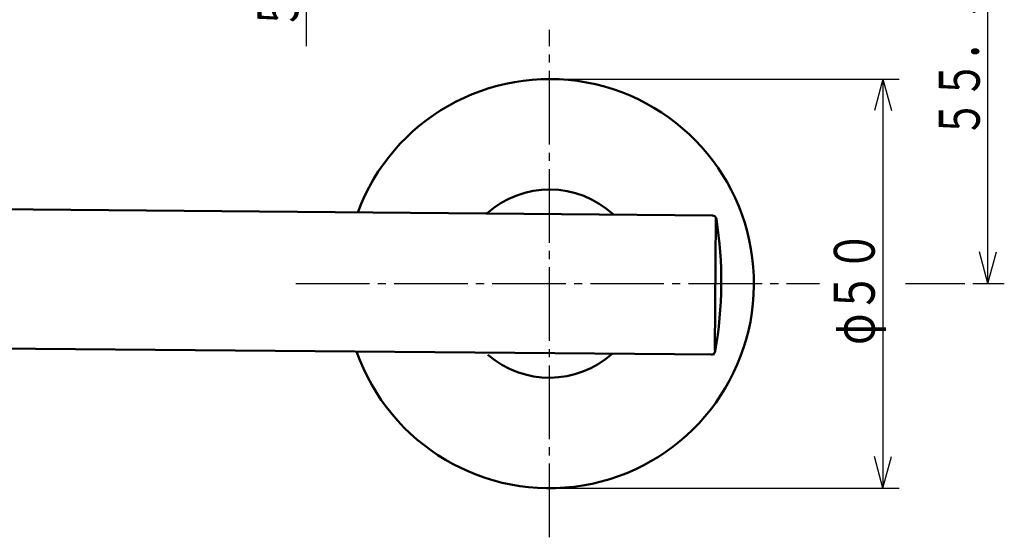
# Model space of a CAD drawing. Extents: x -381 to 401, y -277 to 277.
# Drawn here: x -291 to -171, y -77 to -14 of the extents above; entities that cross this region are included whole.
import ezdxf
from ezdxf.enums import TextEntityAlignment as Align

# ---------------------------------------------------------------- set-up
doc = ezdxf.new("R2010")
doc.units = 0
doc.header["$MEASUREMENT"] = 0
doc.linetypes.add('CENTER', pattern=[12, 9, -1, 1, -1])
doc.layers.add('1', color=2, linetype='CONTINUOUS')
doc.layers.add('2', color=3, linetype='CONTINUOUS')
doc.styles.get("Standard").update_dxf_attribs({"font": 'txt', "bigfont": 'BIGFONT'})
doc.dimstyles.get("Standard").update_dxf_attribs({"dimscale": 2, "dimtxt": 2.5, "dimasz": 2, "dimexe": 2, "dimexo": 0.5, "dimgap": 0.5, "dimtad": 1, "dimzin": 0, "dimdsep": 46, "dimtxsty": 'STANDARD', "dimcen": 0.09, "dimadec": 0, "dimazin": 0, "dimtfac": 1, "dimtdec": 4, "dimtofl": 0, "dimtmove": 0, "dimatfit": 3, "dimfxl": 1, "dimtolj": 1, "dimtzin": 0, "dimarcsym": 0})

# ---------------------------------------------------------------- blocks, each defined once
blk = doc.blocks.new('*D7')
at = {"layer": '2', "lineweight": 25}
for p, q in [((-249.118263, 9.499999), (-257.83139, 9.499999)), ((-255.83139, -17.000001), (-255.83139, 9.499999)), ((-240.618263, 3.999999), (-257.83139, 3.999999)), ((-255.83139, 3.999999), (-256.866667, 0.136295)), ((-255.83139, 3.999999), (-254.796114, 0.136295))]:
    blk.add_line(p, q, dxfattribs=at)
for radius in [1, 0.6]:
    blk.add_circle((-255.83139, 9.499999), radius, dxfattribs=at)
blk.add_text('５．５', height=5, rotation=90, dxfattribs=at).set_placement((-256.83139, -15.000001), (-256.83139, -1.000001), align=Align.FIT)
blk = doc.blocks.new('*D8')
at = {"layer": '2', "lineweight": 25}
for p, q in [((-225.118263, -21), (-183.346222, -21)), ((-185.346222, -21), (-186.381498, -24.863703)), ((-185.346222, -21), (-184.310946, -24.863703)), ((-185.346222, -21), (-185.346222, -71)), ((-185.346222, -71), (-186.381498, -67.136297)), ((-185.346222, -71), (-184.310946, -67.136297)), ((-225.118263, -71), (-183.346222, -71))]:
    blk.add_line(p, q, dxfattribs=at)
blk.add_text('φ５０', height=5, rotation=90, dxfattribs=at).set_placement((-186.346222, -53.5), (-186.346222, -39.5), align=Align.FIT)
blk = doc.blocks.new('*D10')
at = {"layer": '2', "lineweight": 25}
for p, q in [((-183.088654, 9.499999), (-170.504242, 9.499999)), ((-172.504242, 9.499999), (-173.539518, 5.636295)), ((-172.504242, -46), (-172.504242, 9.499999)), ((-172.504242, 9.499999), (-171.468966, 5.636295)), ((-172.504242, -46), (-173.539518, -42.136297)), ((-172.504242, -46), (-171.468966, -42.136297)), ((-174.339645, -46), (-170.504242, -46))]:
    blk.add_line(p, q, dxfattribs=at)
blk.add_text('５５．５', height=5, rotation=90, dxfattribs=at).set_placement((-173.504242, -28.250001), (-173.504242, -9.250001), align=Align.FIT)

msp = doc.modelspace()

# ---------------------------------------------------------------- linework, layer by layer
at = {"layer": '1', "linetype": 'CENTER', "lineweight": 25}
for p, q in [((-226.118263, -77), (-226.118263, -15)), ((-257.118263, -46), (-193.110031, -46)), ((-182.58577, -46), (-175.339645, -46))]:
    msp.add_line(p, q, dxfattribs=at)
at = {"layer": '1', "lineweight": 50}
for p, q in [((-206.195586, -37.673539), (-338.889049, -36.515541)), ((-205.916282, -54.135111), (-205.775654, -38.020726)), ((-339.0374, -53.514893), (-205.921008, -54.676582))]:
    msp.add_line(p, q, dxfattribs=at)
for centre, radius, start, end in [((-226.118263, -46), 25, 199.376874, 159.623126), ((-226.118263, -46), 11.5, 47.157395, 131.842605), ((-206.199949, -38.17352), 0.5, 8.800716, 89.5), ((-255.117159, -45.74693), 50, 350.199284, 8.800716), ((-226.118263, -46), 11.5, 229.032524, 311.842605), ((-206.339573, -54.172911), 0.5, 269.5, 350.199284)]:
    msp.add_arc(centre, radius, start, end, dxfattribs=at)

# ---------------------------------------------------------------- dimensions: what is measured, and where the dimension line sits
at = {"layer": '2', "lineweight": 25}
for base, p1, p2, picture, middle in [((-255.83139, 9.499999), (-239.618263, 3.999999), (-248.118263, 9.499999), '*D7', (-264.33139, -10.000001)), ((-172.504242, 9.499999), (-175.339645, -46), (-184.088654, 9.499999), '*D10', (-183.504242, -23.250001))]:
    dim = msp.add_linear_dim(base=base, p1=p1, p2=p2, angle=90, dimstyle='Standard', dxfattribs=at)
    dim.commit()
    dim.dimension.update_dxf_attribs({"geometry": picture, "text_midpoint": middle})
dim = msp.add_aligned_dim(p1=(-226.118263, -21), p2=(-226.118263, -71), distance=40.772041, dimstyle='Standard', dxfattribs=at)
dim.commit()
dim.dimension.update_dxf_attribs({"geometry": '*D8', "text_midpoint": (-193.846222, -48.5)})

doc.saveas('drawing.dxf')
